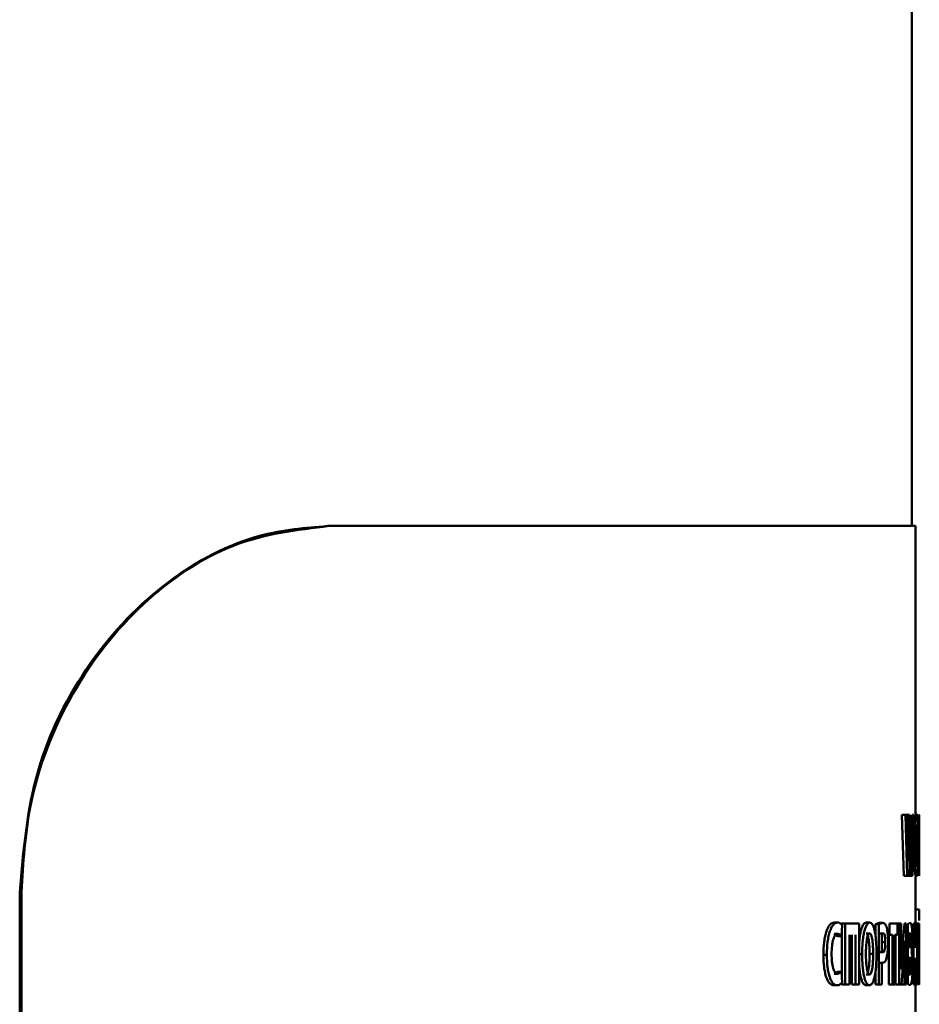
# Paper-space layout 'Лист1' of a CAD drawing. Units: millimetres. Extents: x -12210 to 958, y -3195 to 9823.
# Drawn here: x -10098 to -10073, y 8272 to 8299 of the extents above; entities that cross this region are included whole.
import ezdxf

# ---------------------------------------------------------------- set-up
doc = ezdxf.new("R2010")
doc.units = ezdxf.units.MM

psp = doc.layouts.new('Лист1')

# ---------------------------------------------------------------- linework, layer by layer
at = {"color": 7, "linetype": 'Continuous', "lineweight": 50}
for p, q in [((-10073.521, 8285.333), (-10073.521, 9402.397)), ((-10089.487, 8285.333), (-10089.44, 8285.333)), ((-10089.44, 8285.333), (-10073.421, 8285.333)), ((-10073.421, 8277.468), (-10073.421, 8285.333)), ((-10073.798, 8277.44), (-10073.748, 8275.776)), ((-10073.798, 8277.44), (-10073.699, 8277.44)), ((-10073.699, 8277.44), (-10073.649, 8275.776)), ((-10073.648, 8277.44), (-10073.699, 8277.44)), ((-10073.692, 8277.44), (-10073.593, 8277.44)), ((-10073.633, 8276.754), (-10073.648, 8277.44)), ((-10073.593, 8277.44), (-10073.608, 8276.759)), ((-10073.537, 8276.739), (-10073.55, 8277.44)), ((-10073.506, 8277.44), (-10073.519, 8276.759)), ((-10073.51, 8275.776), (-10073.473, 8277.44)), ((-10073.473, 8277.44), (-10073.506, 8277.44)), ((-10073.335, 8277.453), (-10073.351, 8277.418)), ((-10073.351, 8277.418), (-10073.351, 8275.776)), ((-10073.321, 8277.44), (-10073.321, 8275.776)), ((-10073.334, 8277.174), (-10073.339, 8277.162)), ((-10073.339, 8277.162), (-10073.339, 8276.702)), ((-10073.583, 8276.492), (-10073.573, 8277.006)), ((-10073.573, 8277.006), (-10073.564, 8276.492)), ((-10073.573, 8277.006), (-10073.573, 8277.006)), ((-10073.621, 8276.174), (-10073.633, 8276.754)), ((-10073.608, 8276.759), (-10073.621, 8276.174)), ((-10073.528, 8276.181), (-10073.537, 8276.739)), ((-10073.519, 8276.759), (-10073.528, 8276.181)), ((-10073.335, 8276.702), (-10073.339, 8276.702)), ((-10073.327, 8276.557), (-10073.327, 8276.564)), ((-10073.601, 8275.776), (-10073.583, 8276.492)), ((-10073.564, 8276.492), (-10073.55, 8275.776)), ((-10073.336, 8276.431), (-10073.339, 8276.431)), ((-10073.339, 8275.776), (-10073.339, 8276.431)), ((-10073.621, 8276.174), (-10073.621, 8276.174)), ((-10073.528, 8276.181), (-10073.528, 8276.181)), ((-10073.748, 8275.776), (-10073.649, 8275.776)), ((-10073.601, 8275.776), (-10073.649, 8275.776)), ((-10073.649, 8275.776), (-10073.55, 8275.776)), ((-10073.51, 8275.776), (-10073.55, 8275.776)), ((-10073.421, 8274.477), (-10073.421, 8275.749)), ((-10097.845, 8275.333), (-10097.89, 8275.333)), ((-10097.89, 8275.333), (-10097.89, 8107.51)), ((-10097.845, 8107.51), (-10097.845, 8275.333)), ((-10073.424, 8274.857), (-10073.324, 8274.857)), ((-10075.648, 8274.504), (-10075.553, 8274.504)), ((-10075.45, 8274.132), (-10075.426, 8274.43)), ((-10075.439, 8274.477), (-10075.439, 8274.442)), ((-10075.439, 8274.477), (-10075.343, 8274.477)), ((-10075.343, 8274.477), (-10075.343, 8272.813)), ((-10074.962, 8274.477), (-10075.343, 8274.477)), ((-10074.962, 8272.813), (-10074.962, 8274.477)), ((-10074.774, 8274.504), (-10074.677, 8274.504)), ((-10074.411, 8274.489), (-10074.521, 8274.455)), ((-10074.521, 8274.455), (-10074.521, 8274.159)), ((-10074.521, 8274.455), (-10074.423, 8274.455)), ((-10074.314, 8274.489), (-10074.423, 8274.455)), ((-10074.423, 8274.455), (-10074.423, 8272.813)), ((-10074.411, 8274.489), (-10074.314, 8274.489)), ((-10074.139, 8274.477), (-10074.139, 8274.161)), ((-10074.139, 8274.477), (-10074.139, 8274.477)), ((-10073.913, 8274.477), (-10074.139, 8274.477)), ((-10073.913, 8274.161), (-10073.913, 8274.477)), ((-10073.913, 8274.477), (-10073.873, 8274.477)), ((-10073.873, 8274.477), (-10073.873, 8272.813)), ((-10073.82, 8274.477), (-10073.873, 8274.477)), ((-10073.82, 8273.983), (-10073.82, 8274.477)), ((-10073.728, 8274.477), (-10073.778, 8273.823)), ((-10073.678, 8274.477), (-10073.728, 8274.477)), ((-10073.678, 8272.813), (-10073.678, 8274.477)), ((-10073.577, 8274.489), (-10073.632, 8274.455)), ((-10073.632, 8274.455), (-10073.632, 8272.82)), ((-10073.477, 8274.477), (-10073.477, 8272.813)), ((-10073.447, 8274.477), (-10073.477, 8274.477)), ((-10073.447, 8273.838), (-10073.447, 8274.477)), ((-10073.447, 8274.477), (-10073.404, 8274.477)), ((-10073.404, 8274.477), (-10073.404, 8273.838)), ((-10073.383, 8274.477), (-10073.404, 8274.477)), ((-10073.383, 8272.813), (-10073.383, 8274.477)), ((-10073.383, 8274.477), (-10073.365, 8274.477)), ((-10073.365, 8274.477), (-10073.365, 8272.82)), ((-10073.35, 8274.477), (-10073.365, 8274.477)), ((-10073.35, 8273.897), (-10073.35, 8274.477)), ((-10073.35, 8274.477), (-10073.325, 8274.477)), ((-10073.325, 8274.477), (-10073.325, 8272.813)), ((-10073.322, 8274.477), (-10073.325, 8274.477)), ((-10073.322, 8272.813), (-10073.322, 8274.477)), ((-10073.322, 8274.477), (-10073.321, 8274.477)), ((-10073.321, 8274.477), (-10073.321, 8272.813)), ((-10075.642, 8274.194), (-10075.545, 8274.132)), ((-10075.642, 8274.194), (-10075.547, 8274.194)), ((-10075.547, 8274.194), (-10075.45, 8274.132)), ((-10075.545, 8274.132), (-10075.45, 8274.132)), ((-10075.439, 8274.275), (-10075.439, 8272.963)), ((-10075.232, 8272.813), (-10075.232, 8274.169)), ((-10075.161, 8274.169), (-10075.161, 8272.813)), ((-10075.065, 8274.169), (-10075.065, 8272.813)), ((-10074.776, 8274.206), (-10074.679, 8274.206)), ((-10074.407, 8274.206), (-10074.31, 8274.206)), ((-10074.31, 8274.206), (-10074.342, 8274.191)), ((-10074.342, 8274.191), (-10074.342, 8273.699)), ((-10074.182, 8274.161), (-10074.139, 8274.161)), ((-10074.154, 8274.161), (-10074.154, 8272.813)), ((-10074.056, 8274.161), (-10074.139, 8274.161)), ((-10074.056, 8274.161), (-10074.056, 8272.813)), ((-10073.913, 8274.161), (-10073.989, 8274.161)), ((-10073.989, 8272.813), (-10073.989, 8274.161)), ((-10073.972, 8274.161), (-10073.972, 8272.813)), ((-10073.572, 8274.216), (-10073.589, 8274.206)), ((-10073.589, 8274.206), (-10073.589, 8273.818)), ((-10074.347, 8273.961), (-10074.249, 8273.961)), ((-10073.823, 8273.23), (-10073.82, 8273.983)), ((-10073.778, 8273.823), (-10073.822, 8273.23)), ((-10073.759, 8273.413), (-10073.72, 8274.005)), ((-10073.719, 8274.005), (-10073.723, 8273.305)), ((-10073.719, 8274.005), (-10073.72, 8274.005)), ((-10073.404, 8273.838), (-10073.447, 8273.838)), ((-10073.343, 8273.912), (-10073.35, 8273.897)), ((-10075.94, 8273.62), (-10075.846, 8273.62)), ((-10074.979, 8273.633), (-10074.882, 8273.633)), ((-10074.679, 8273.65), (-10074.582, 8273.65)), ((-10074.414, 8273.689), (-10074.316, 8273.689)), ((-10074.342, 8273.699), (-10074.316, 8273.689)), ((-10073.576, 8273.818), (-10073.589, 8273.818)), ((-10073.534, 8273.709), (-10073.534, 8273.714)), ((-10073.345, 8273.623), (-10073.35, 8273.613)), ((-10073.35, 8273.613), (-10073.35, 8273.087)), ((-10074.413, 8273.401), (-10074.315, 8273.401)), ((-10074.342, 8272.813), (-10074.342, 8273.408)), ((-10074.342, 8273.408), (-10074.315, 8273.401)), ((-10073.808, 8272.813), (-10073.759, 8273.413)), ((-10073.723, 8273.305), (-10073.723, 8272.813)), ((-10073.576, 8273.549), (-10073.589, 8273.549)), ((-10073.589, 8273.549), (-10073.589, 8273.079)), ((-10073.404, 8273.509), (-10073.447, 8273.509)), ((-10073.447, 8272.813), (-10073.447, 8273.509)), ((-10073.404, 8273.509), (-10073.404, 8272.813)), ((-10075.545, 8273.154), (-10075.642, 8273.099)), ((-10075.642, 8273.099), (-10075.547, 8273.099)), ((-10075.45, 8273.154), (-10075.547, 8273.099)), ((-10075.545, 8273.154), (-10075.45, 8273.154)), ((-10075.432, 8272.86), (-10075.45, 8273.154)), ((-10074.775, 8273.084), (-10074.678, 8273.084)), ((-10074.521, 8273.143), (-10074.521, 8272.813)), ((-10073.822, 8273.23), (-10073.823, 8273.23)), ((-10073.589, 8273.079), (-10073.574, 8273.074)), ((-10073.35, 8273.087), (-10073.345, 8273.077)), ((-10075.659, 8272.788), (-10075.564, 8272.788)), ((-10075.439, 8272.855), (-10075.439, 8272.813)), ((-10075.439, 8272.813), (-10075.343, 8272.813)), ((-10075.232, 8272.813), (-10075.343, 8272.813)), ((-10075.161, 8272.813), (-10075.065, 8272.813)), ((-10074.962, 8272.813), (-10075.065, 8272.813)), ((-10074.78, 8272.786), (-10074.683, 8272.786)), ((-10074.521, 8272.813), (-10074.423, 8272.813)), ((-10074.342, 8272.813), (-10074.423, 8272.813)), ((-10074.154, 8272.813), (-10074.056, 8272.813)), ((-10073.989, 8272.813), (-10074.056, 8272.813)), ((-10073.972, 8272.813), (-10073.873, 8272.813)), ((-10073.808, 8272.813), (-10073.873, 8272.813)), ((-10073.808, 8272.813), (-10073.723, 8272.813)), ((-10073.731, 8272.82), (-10073.685, 8272.796)), ((-10073.678, 8272.813), (-10073.723, 8272.813)), ((-10073.632, 8272.82), (-10073.586, 8272.796)), ((-10073.447, 8272.813), (-10073.477, 8272.813)), ((-10073.447, 8272.813), (-10073.404, 8272.813)), ((-10073.421, 8267.782), (-10073.421, 8272.796)), ((-10073.383, 8272.813), (-10073.404, 8272.813)), ((-10073.365, 8272.82), (-10073.349, 8272.796))]:
    psp.add_line(p, q, dxfattribs=at)
for points, knots in [([(-10097.89, 8275.333), (-10097.792, 8276.457), (-10097.594, 8278.704), (-10096.073, 8281.698), (-10093.905, 8283.948), (-10091.563, 8285.157), (-10090.094, 8285.282), (-10089.487, 8285.333)], [0, 0, 0, 0, 0.213497, 0.427006, 0.640033, 0.851211, 1, 1, 1, 1]), ([(-10089.44, 8285.333), (-10090.318, 8285.228), (-10092.074, 8285.019), (-10094.591, 8283.342), (-10096.56, 8280.852), (-10097.675, 8278.032), (-10097.795, 8276.127), (-10097.845, 8275.333)], [0, 0, 0, 0, 0.213168, 0.426488, 0.637061, 0.848774, 1, 1, 1, 1]), ([(-10073.404, 8277.468), (-10073.411, 8277.457), (-10073.422, 8277.44), (-10073.436, 8277.329), (-10073.445, 8277.218), (-10073.452, 8277.081), (-10073.459, 8276.876), (-10073.46, 8276.708), (-10073.461, 8276.596)], [0, 0, 0, 0, 0.249542, 0.374813, 0.500049, 0.623144, 0.750424, 1, 1, 1, 1]), ([(-10073.363, 8276.626), (-10073.363, 8276.734), (-10073.364, 8276.898), (-10073.368, 8277.097), (-10073.372, 8277.23), (-10073.378, 8277.338), (-10073.388, 8277.443), (-10073.398, 8277.458), (-10073.404, 8277.468)], [0, 0, 0, 0, 0.2495639, 0.3771059, 0.4999059, 0.624815, 0.7503656, 1, 1, 1, 1]), ([(-10073.325, 8277.322), (-10073.325, 8277.346), (-10073.327, 8277.397), (-10073.33, 8277.446), (-10073.333, 8277.45), (-10073.335, 8277.453)], [0, 0, 0, 0, 0.234264, 0.499613, 1, 1, 1, 1]), ([(-10073.323, 8276.974), (-10073.323, 8277.01), (-10073.323, 8277.078), (-10073.324, 8277.174), (-10073.324, 8277.258), (-10073.325, 8277.301), (-10073.325, 8277.322)], [0, 0, 0, 0, 0.270744, 0.519206, 0.757683, 1, 1, 1, 1]), ([(-10073.405, 8277.169), (-10073.407, 8277.167), (-10073.411, 8277.162), (-10073.416, 8277.122), (-10073.421, 8277.059), (-10073.426, 8276.957), (-10073.43, 8276.802), (-10073.431, 8276.673), (-10073.431, 8276.604)], [0, 0, 0, 0, 0.1277289, 0.2501507, 0.3710025, 0.5003037, 0.7324552, 1, 1, 1, 1]), ([(-10073.382, 8276.613), (-10073.382, 8276.677), (-10073.382, 8276.805), (-10073.385, 8276.958), (-10073.39, 8277.061), (-10073.394, 8277.122), (-10073.399, 8277.162), (-10073.403, 8277.167), (-10073.405, 8277.169)], [0, 0, 0, 0, 0.249996, 0.499589, 0.628947, 0.749807, 0.872643, 1, 1, 1, 1]), ([(-10073.328, 8276.942), (-10073.328, 8276.961), (-10073.329, 8276.997), (-10073.329, 8277.047), (-10073.329, 8277.089), (-10073.33, 8277.132), (-10073.332, 8277.167), (-10073.333, 8277.172), (-10073.334, 8277.174)], [0, 0, 0, 0, 0.138415, 0.263235, 0.381112, 0.499868, 0.725506, 1, 1, 1, 1]), ([(-10073.335, 8276.702), (-10073.334, 8276.704), (-10073.332, 8276.708), (-10073.33, 8276.745), (-10073.329, 8276.79), (-10073.329, 8276.834), (-10073.329, 8276.886), (-10073.328, 8276.923), (-10073.328, 8276.942)], [0, 0, 0, 0, 0.269985, 0.500001, 0.624272, 0.74383, 0.866617, 1, 1, 1, 1]), ([(-10073.327, 8276.564), (-10073.326, 8276.583), (-10073.325, 8276.621), (-10073.324, 8276.719), (-10073.323, 8276.839), (-10073.323, 8276.929), (-10073.323, 8276.974)], [0, 0, 0, 0, 0.250262, 0.500406, 0.748781, 1, 1, 1, 1]), ([(-10073.461, 8276.596), (-10073.46, 8276.488), (-10073.459, 8276.324), (-10073.452, 8276.125), (-10073.445, 8275.991), (-10073.437, 8275.882), (-10073.423, 8275.775), (-10073.413, 8275.759), (-10073.406, 8275.749)], [0, 0, 0, 0, 0.249616, 0.377211, 0.499974, 0.62512, 0.750442, 1, 1, 1, 1]), ([(-10073.431, 8276.604), (-10073.431, 8276.535), (-10073.43, 8276.406), (-10073.426, 8276.253), (-10073.421, 8276.153), (-10073.416, 8276.093), (-10073.41, 8276.054), (-10073.407, 8276.05), (-10073.404, 8276.048)], [0, 0, 0, 0, 0.267934, 0.4996134, 0.628398, 0.7497775, 0.872054, 1, 1, 1, 1]), ([(-10073.406, 8275.749), (-10073.399, 8275.759), (-10073.389, 8275.774), (-10073.378, 8275.882), (-10073.372, 8275.994), (-10073.368, 8276.133), (-10073.364, 8276.342), (-10073.363, 8276.513), (-10073.363, 8276.626)], [0, 0, 0, 0, 0.2496619, 0.3757346, 0.5000846, 0.622489, 0.7503591, 1, 1, 1, 1]), ([(-10073.404, 8276.048), (-10073.402, 8276.05), (-10073.399, 8276.055), (-10073.393, 8276.095), (-10073.389, 8276.158), (-10073.385, 8276.26), (-10073.382, 8276.415), (-10073.382, 8276.544), (-10073.382, 8276.613)], [0, 0, 0, 0, 0.127806, 0.250137, 0.370863, 0.50028, 0.732057, 1, 1, 1, 1]), ([(-10073.324, 8276.246), (-10073.324, 8276.309), (-10073.325, 8276.404), (-10073.326, 8276.51), (-10073.327, 8276.541), (-10073.327, 8276.557)], [0, 0, 0, 0, 0.500044, 0.756647, 1, 1, 1, 1]), ([(-10073.336, 8276.431), (-10073.335, 8276.429), (-10073.334, 8276.426), (-10073.332, 8276.395), (-10073.331, 8276.351), (-10073.33, 8276.271), (-10073.33, 8276.203), (-10073.33, 8276.164)], [0, 0, 0, 0, 0.250159, 0.376071, 0.5002, 0.713106, 1, 1, 1, 1]), ([(-10073.323, 8275.776), (-10073.323, 8275.803), (-10073.323, 8275.88), (-10073.323, 8276.038), (-10073.324, 8276.167), (-10073.324, 8276.246)], [0, 0, 0, 0, 0.177198, 0.499901, 1, 1, 1, 1]), ([(-10073.33, 8276.164), (-10073.329, 8276.078), (-10073.329, 8275.946), (-10073.328, 8275.82), (-10073.328, 8275.776)], [0, 0, 0, 0, 0.651876, 1, 1, 1, 1]), ([(-10073.324, 8274.857), (-10073.324, 8274.81), (-10073.324, 8274.742), (-10073.325, 8274.666), (-10073.325, 8274.609), (-10073.327, 8274.561), (-10073.329, 8274.557), (-10073.329, 8274.554)], [0, 0, 0, 0, 0.267995, 0.385807, 0.499823, 0.725858, 1, 1, 1, 1]), ([(-10075.648, 8274.504), (-10075.685, 8274.494), (-10075.742, 8274.48), (-10075.812, 8274.377), (-10075.858, 8274.27), (-10075.895, 8274.133), (-10075.932, 8273.919), (-10075.937, 8273.74), (-10075.94, 8273.62)], [0, 0, 0, 0, 0.2497005, 0.3769476, 0.5001246, 0.624374, 0.7504833, 1, 1, 1, 1]), ([(-10075.553, 8274.504), (-10075.59, 8274.494), (-10075.647, 8274.48), (-10075.717, 8274.377), (-10075.763, 8274.27), (-10075.801, 8274.133), (-10075.837, 8273.919), (-10075.842, 8273.74), (-10075.846, 8273.62)], [0, 0, 0, 0, 0.2499612, 0.3772821, 0.5005097, 0.6247101, 0.7507557, 1, 1, 1, 1]), ([(-10075.426, 8274.43), (-10075.447, 8274.453), (-10075.487, 8274.499), (-10075.531, 8274.502), (-10075.553, 8274.504)], [0, 0, 0, 0, 0.499317, 1, 1, 1, 1]), ([(-10074.774, 8274.504), (-10074.801, 8274.493), (-10074.842, 8274.477), (-10074.892, 8274.366), (-10074.924, 8274.254), (-10074.948, 8274.127), (-10074.957, 8274.034), (-10074.962, 8273.993)], [0, 0, 0, 0, 0.344201, 0.517075, 0.689975, 0.860024, 1, 1, 1, 1]), ([(-10074.677, 8274.504), (-10074.704, 8274.493), (-10074.746, 8274.477), (-10074.795, 8274.366), (-10074.827, 8274.254), (-10074.852, 8274.117), (-10074.876, 8273.912), (-10074.88, 8273.744), (-10074.882, 8273.633)], [0, 0, 0, 0, 0.2495384, 0.3747956, 0.5000443, 0.62313, 0.7504207, 1, 1, 1, 1]), ([(-10074.49, 8273.662), (-10074.492, 8273.771), (-10074.495, 8273.935), (-10074.515, 8274.134), (-10074.537, 8274.267), (-10074.565, 8274.374), (-10074.611, 8274.48), (-10074.65, 8274.494), (-10074.677, 8274.504)], [0, 0, 0, 0, 0.249564, 0.377103, 0.499906, 0.624816, 0.750366, 1, 1, 1, 1]), ([(-10074.21, 8274.356), (-10074.217, 8274.38), (-10074.232, 8274.429), (-10074.267, 8274.48), (-10074.295, 8274.486), (-10074.314, 8274.489)], [0, 0, 0, 0, 0.236547, 0.4998, 1, 1, 1, 1]), ([(-10073.527, 8274.396), (-10073.535, 8274.427), (-10073.55, 8274.491), (-10073.568, 8274.49), (-10073.577, 8274.489)], [0, 0, 0, 0, 0.498485, 1, 1, 1, 1]), ([(-10073.508, 8274.07), (-10073.509, 8274.104), (-10073.509, 8274.171), (-10073.513, 8274.263), (-10073.519, 8274.342), (-10073.524, 8274.377), (-10073.527, 8274.396)], [0, 0, 0, 0, 0.254103, 0.499616, 0.744055, 1, 1, 1, 1]), ([(-10075.716, 8273.642), (-10075.715, 8273.72), (-10075.712, 8273.831), (-10075.692, 8273.963), (-10075.672, 8274.046), (-10075.646, 8274.114), (-10075.604, 8274.179), (-10075.57, 8274.188), (-10075.547, 8274.194)], [0, 0, 0, 0, 0.2656395, 0.38433, 0.499736, 0.6230123, 0.7501546, 1, 1, 1, 1]), ([(-10074.679, 8274.206), (-10074.687, 8274.203), (-10074.703, 8274.199), (-10074.725, 8274.158), (-10074.744, 8274.096), (-10074.762, 8273.994), (-10074.777, 8273.839), (-10074.779, 8273.709), (-10074.779, 8273.64)], [0, 0, 0, 0, 0.1277021, 0.2501465, 0.3709701, 0.5002991, 0.73244, 1, 1, 1, 1]), ([(-10074.679, 8273.65), (-10074.68, 8273.714), (-10074.682, 8273.841), (-10074.696, 8273.993), (-10074.712, 8274.094), (-10074.723, 8274.128), (-10074.728, 8274.143)], [0, 0, 0, 0, 0.345353, 0.690058, 0.868606, 1, 1, 1, 1]), ([(-10074.582, 8273.65), (-10074.583, 8273.714), (-10074.585, 8273.841), (-10074.598, 8273.994), (-10074.617, 8274.098), (-10074.634, 8274.159), (-10074.655, 8274.199), (-10074.671, 8274.203), (-10074.679, 8274.206)], [0, 0, 0, 0, 0.249995, 0.499588, 0.628937, 0.749806, 0.872653, 1, 1, 1, 1]), ([(-10074.249, 8273.961), (-10074.249, 8273.981), (-10074.25, 8274.018), (-10074.253, 8274.071), (-10074.259, 8274.116), (-10074.269, 8274.162), (-10074.286, 8274.2), (-10074.301, 8274.204), (-10074.31, 8274.206)], [0, 0, 0, 0, 0.136712, 0.260974, 0.379514, 0.500027, 0.72797, 1, 1, 1, 1]), ([(-10074.175, 8273.971), (-10074.175, 8274.008), (-10074.176, 8274.081), (-10074.183, 8274.186), (-10074.194, 8274.282), (-10074.204, 8274.332), (-10074.21, 8274.356)], [0, 0, 0, 0, 0.25408, 0.499926, 0.751499, 1, 1, 1, 1]), ([(-10073.545, 8274.023), (-10073.545, 8274.039), (-10073.545, 8274.071), (-10073.547, 8274.115), (-10073.549, 8274.152), (-10073.554, 8274.186), (-10073.562, 8274.212), (-10073.569, 8274.214), (-10073.572, 8274.216)], [0, 0, 0, 0, 0.133972, 0.255804, 0.37441, 0.499393, 0.72393, 1, 1, 1, 1]), ([(-10074.316, 8273.689), (-10074.307, 8273.692), (-10074.29, 8273.696), (-10074.271, 8273.739), (-10074.26, 8273.791), (-10074.253, 8273.84), (-10074.25, 8273.898), (-10074.249, 8273.939), (-10074.249, 8273.961)], [0, 0, 0, 0, 0.269844, 0.499897, 0.621608, 0.740666, 0.864566, 1, 1, 1, 1]), ([(-10074.205, 8273.576), (-10074.2, 8273.602), (-10074.19, 8273.656), (-10074.178, 8273.788), (-10074.176, 8273.898), (-10074.175, 8273.971)], [0, 0, 0, 0, 0.247953, 0.5008769, 1, 1, 1, 1]), ([(-10073.576, 8273.818), (-10073.572, 8273.819), (-10073.565, 8273.822), (-10073.556, 8273.849), (-10073.551, 8273.885), (-10073.547, 8273.924), (-10073.545, 8273.971), (-10073.545, 8274.005), (-10073.545, 8274.023)], [0, 0, 0, 0, 0.273282, 0.50051, 0.632393, 0.752995, 0.872142, 1, 1, 1, 1]), ([(-10073.534, 8273.714), (-10073.531, 8273.731), (-10073.524, 8273.763), (-10073.515, 8273.845), (-10073.509, 8273.949), (-10073.509, 8274.029), (-10073.508, 8274.07)], [0, 0, 0, 0, 0.262498, 0.500711, 0.747693, 1, 1, 1, 1]), ([(-10073.327, 8273.366), (-10073.327, 8273.407), (-10073.327, 8273.488), (-10073.328, 8273.602), (-10073.329, 8273.703), (-10073.332, 8273.812), (-10073.336, 8273.896), (-10073.341, 8273.906), (-10073.343, 8273.912)], [0, 0, 0, 0, 0.129475, 0.249979, 0.373281, 0.500089, 0.749654, 1, 1, 1, 1]), ([(-10075.94, 8273.62), (-10075.937, 8273.506), (-10075.932, 8273.334), (-10075.898, 8273.13), (-10075.862, 8273), (-10075.817, 8272.899), (-10075.75, 8272.808), (-10075.695, 8272.796), (-10075.659, 8272.788)], [0, 0, 0, 0, 0.249514, 0.376252, 0.49981, 0.622325, 0.750152, 1, 1, 1, 1]), ([(-10075.846, 8273.62), (-10075.843, 8273.506), (-10075.838, 8273.334), (-10075.803, 8273.13), (-10075.767, 8273), (-10075.722, 8272.899), (-10075.655, 8272.808), (-10075.6, 8272.796), (-10075.564, 8272.788)], [0, 0, 0, 0, 0.249241, 0.375868, 0.499421, 0.621958, 0.749893, 1, 1, 1, 1]), ([(-10075.547, 8273.099), (-10075.569, 8273.104), (-10075.603, 8273.113), (-10075.645, 8273.175), (-10075.672, 8273.243), (-10075.693, 8273.329), (-10075.712, 8273.461), (-10075.715, 8273.57), (-10075.716, 8273.642)], [0, 0, 0, 0, 0.24992, 0.377163, 0.500314, 0.622774, 0.750492, 1, 1, 1, 1]), ([(-10074.882, 8273.633), (-10074.88, 8273.524), (-10074.877, 8273.361), (-10074.854, 8273.161), (-10074.83, 8273.028), (-10074.799, 8272.919), (-10074.75, 8272.811), (-10074.71, 8272.796), (-10074.683, 8272.786)], [0, 0, 0, 0, 0.249616, 0.377215, 0.499974, 0.625116, 0.750441, 1, 1, 1, 1]), ([(-10074.779, 8273.64), (-10074.779, 8273.571), (-10074.777, 8273.443), (-10074.762, 8273.29), (-10074.743, 8273.19), (-10074.724, 8273.13), (-10074.702, 8273.091), (-10074.686, 8273.087), (-10074.678, 8273.084)], [0, 0, 0, 0, 0.26794, 0.499615, 0.628406, 0.749778, 0.872044, 1, 1, 1, 1]), ([(-10074.728, 8273.146), (-10074.723, 8273.162), (-10074.711, 8273.197), (-10074.695, 8273.297), (-10074.682, 8273.451), (-10074.68, 8273.58), (-10074.679, 8273.65)], [0, 0, 0, 0, 0.137104, 0.314496, 0.632519, 1, 1, 1, 1]), ([(-10074.683, 8272.786), (-10074.656, 8272.796), (-10074.614, 8272.811), (-10074.567, 8272.919), (-10074.537, 8273.031), (-10074.515, 8273.169), (-10074.494, 8273.378), (-10074.492, 8273.549), (-10074.49, 8273.662)], [0, 0, 0, 0, 0.249664, 0.375746, 0.500088, 0.622508, 0.750362, 1, 1, 1, 1]), ([(-10074.678, 8273.084), (-10074.67, 8273.087), (-10074.655, 8273.091), (-10074.633, 8273.132), (-10074.615, 8273.194), (-10074.598, 8273.296), (-10074.584, 8273.451), (-10074.583, 8273.581), (-10074.582, 8273.65)], [0, 0, 0, 0, 0.127788, 0.25014, 0.370889, 0.500285, 0.732147, 1, 1, 1, 1]), ([(-10074.315, 8273.401), (-10074.293, 8273.407), (-10074.262, 8273.417), (-10074.225, 8273.493), (-10074.211, 8273.549), (-10074.205, 8273.576)], [0, 0, 0, 0, 0.5431, 0.777818, 1, 1, 1, 1]), ([(-10073.503, 8273.299), (-10073.504, 8273.348), (-10073.504, 8273.443), (-10073.511, 8273.567), (-10073.521, 8273.661), (-10073.53, 8273.693), (-10073.534, 8273.709)], [0, 0, 0, 0, 0.255596, 0.499324, 0.739953, 1, 1, 1, 1]), ([(-10073.336, 8273.356), (-10073.336, 8273.376), (-10073.336, 8273.416), (-10073.336, 8273.471), (-10073.337, 8273.519), (-10073.339, 8273.571), (-10073.341, 8273.614), (-10073.344, 8273.62), (-10073.345, 8273.623)], [0, 0, 0, 0, 0.131454, 0.25386, 0.374263, 0.500048, 0.74975, 1, 1, 1, 1]), ([(-10073.541, 8273.314), (-10073.541, 8273.334), (-10073.541, 8273.373), (-10073.543, 8273.427), (-10073.547, 8273.472), (-10073.553, 8273.513), (-10073.563, 8273.544), (-10073.571, 8273.547), (-10073.576, 8273.549)], [0, 0, 0, 0, 0.131168, 0.251041, 0.370324, 0.499396, 0.726057, 1, 1, 1, 1]), ([(-10073.574, 8273.074), (-10073.569, 8273.076), (-10073.561, 8273.08), (-10073.552, 8273.113), (-10073.546, 8273.157), (-10073.543, 8273.202), (-10073.541, 8273.255), (-10073.541, 8273.294), (-10073.541, 8273.314)], [0, 0, 0, 0, 0.272884, 0.500398, 0.625993, 0.744725, 0.866194, 1, 1, 1, 1]), ([(-10073.519, 8272.946), (-10073.517, 8272.97), (-10073.512, 8273.016), (-10073.507, 8273.102), (-10073.504, 8273.198), (-10073.503, 8273.265), (-10073.503, 8273.299)], [0, 0, 0, 0, 0.261018, 0.506083, 0.747986, 1, 1, 1, 1]), ([(-10073.345, 8273.077), (-10073.344, 8273.08), (-10073.341, 8273.086), (-10073.339, 8273.133), (-10073.337, 8273.188), (-10073.336, 8273.238), (-10073.336, 8273.295), (-10073.336, 8273.335), (-10073.336, 8273.356)], [0, 0, 0, 0, 0.25016, 0.499727, 0.62537, 0.746069, 0.868743, 1, 1, 1, 1]), ([(-10073.33, 8273.008), (-10073.329, 8273.059), (-10073.328, 8273.165), (-10073.327, 8273.298), (-10073.327, 8273.366)], [0, 0, 0, 0, 0.485256, 1, 1, 1, 1]), ([(-10074.962, 8273.275), (-10074.958, 8273.237), (-10074.949, 8273.149), (-10074.926, 8273.028), (-10074.896, 8272.919), (-10074.847, 8272.812), (-10074.807, 8272.796), (-10074.78, 8272.786)], [0, 0, 0, 0, 0.13268, 0.303758, 0.478134, 0.652631, 1, 1, 1, 1]), ([(-10075.564, 8272.788), (-10075.542, 8272.79), (-10075.496, 8272.793), (-10075.454, 8272.838), (-10075.432, 8272.86)], [0, 0, 0, 0, 0.500709, 1, 1, 1, 1]), ([(-10073.586, 8272.796), (-10073.574, 8272.799), (-10073.555, 8272.805), (-10073.533, 8272.858), (-10073.523, 8272.918), (-10073.519, 8272.946)], [0, 0, 0, 0, 0.500455, 0.772564, 1, 1, 1, 1]), ([(-10073.349, 8272.796), (-10073.345, 8272.802), (-10073.339, 8272.813), (-10073.333, 8272.894), (-10073.331, 8272.972), (-10073.33, 8273.008)], [0, 0, 0, 0, 0.500213, 0.766848, 1, 1, 1, 1])]:
    psp.add_open_spline(points, degree=3, knots=knots, dxfattribs=at)

doc.saveas('drawing.dxf')
